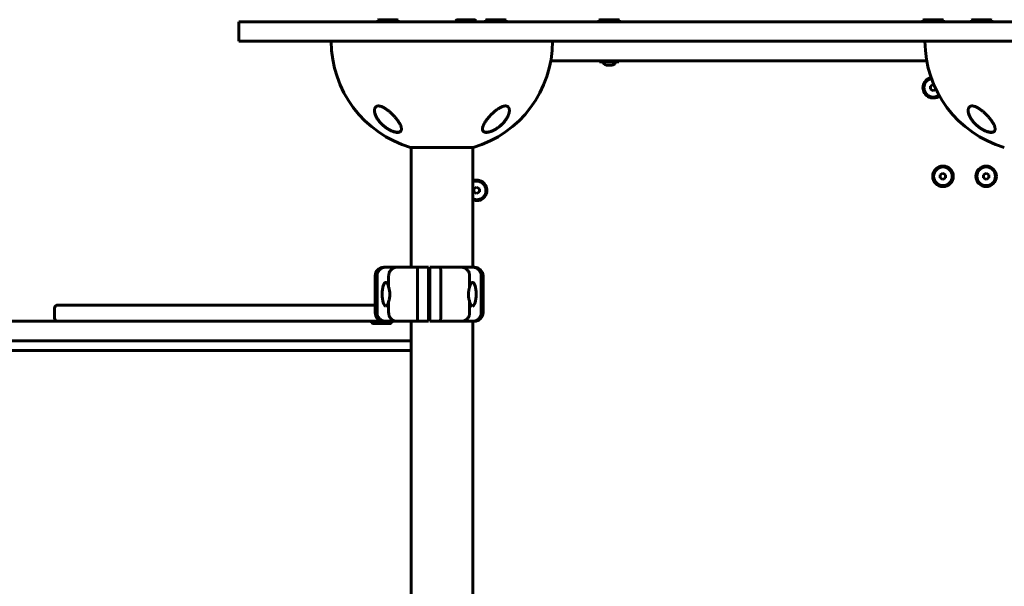
# Model space of a CAD drawing. Units: millimetres. Extents: x -6940 to 5486, y -5372 to 5372.
# Drawn here: x -3363 to -2451, y 20 to 545 of the extents above; entities that cross this region are included whole.
import ezdxf

# ---------------------------------------------------------------- set-up
doc = ezdxf.new("R2010")
doc.units = ezdxf.units.MM
doc.linetypes.add('K5LT_BASIC', pattern=[0])

msp = doc.modelspace()

# ---------------------------------------------------------------- linework, layer by layer
at = {"color": 150, "linetype": 'K5LT_BASIC', "lineweight": 60}
for p, q in [((-3160.11, 543), (-3160.11, 525)), ((-3010.11, 543), (-3160.11, 543)), ((-3031.51, 544.51), (-3030.64, 545.01)), ((-3031.51, 544.51), (-3031.51, 543.01)), ((-3012.51, 544.51), (-3031.51, 544.51)), ((-3012.51, 543.01), (-3031.51, 543.01)), ((-3013.37, 545.01), (-3030.64, 545.01)), ((-3027.01, 543.01), (-3027.01, 543)), ((-3017.01, 543.01), (-3017.01, 543)), ((-3012.51, 544.51), (-3013.37, 545.01)), ((-3012.51, 544.51), (-3012.51, 543.01)), ((-2510.11, 543), (-3010.11, 543)), ((-2959.34, 544.3), (-2958.48, 544.8)), ((-2959.34, 544.3), (-2959.34, 543)), ((-2949.84, 544.3), (-2959.34, 544.3)), ((-2949.84, 544.8), (-2958.48, 544.8)), ((-2941.21, 544.8), (-2949.84, 544.8)), ((-2940.34, 544.3), (-2949.84, 544.3)), ((-2940.34, 544.3), (-2941.21, 544.8)), ((-2940.34, 544.3), (-2940.34, 543)), ((-2931.51, 544.51), (-2930.64, 545.01)), ((-2931.51, 544.51), (-2931.51, 543.01)), ((-2912.51, 544.51), (-2931.51, 544.51)), ((-2912.51, 543.01), (-2931.51, 543.01)), ((-2913.37, 545.01), (-2930.64, 545.01)), ((-2927.01, 543.01), (-2927.01, 543)), ((-2917.01, 543.01), (-2917.01, 543)), ((-2912.51, 544.51), (-2913.37, 545.01)), ((-2912.51, 544.51), (-2912.51, 543.01)), ((-2826.51, 544.5), (-2825.64, 545)), ((-2826.51, 544.5), (-2826.51, 543)), ((-2807.51, 544.5), (-2826.51, 544.5)), ((-2808.37, 545), (-2825.64, 545)), ((-2807.51, 544.5), (-2808.37, 545)), ((-2807.51, 544.5), (-2807.51, 543)), ((-2526.34, 544.5), (-2525.48, 545)), ((-2526.34, 544.5), (-2526.34, 543)), ((-2507.34, 544.5), (-2526.34, 544.5)), ((-2508.21, 545), (-2525.48, 545)), ((-2395.2, 543), (-2510.11, 543)), ((-2507.34, 544.5), (-2508.21, 545)), ((-2507.34, 544.5), (-2507.34, 543)), ((-2481.51, 544.51), (-2480.64, 545.01)), ((-2481.51, 544.51), (-2481.51, 543.01)), ((-2462.51, 544.51), (-2481.51, 544.51)), ((-2462.51, 543.01), (-2481.51, 543.01)), ((-2463.37, 545.01), (-2480.64, 545.01)), ((-2477.01, 543.01), (-2477.01, 543)), ((-2467.01, 543.01), (-2467.01, 543)), ((-2462.51, 544.51), (-2463.37, 545.01)), ((-2462.51, 544.51), (-2462.51, 543.01)), ((-3010.11, 525), (-3160.11, 525)), ((-2510.11, 525), (-3010.11, 525)), ((-2395.2, 525), (-2510.11, 525)), ((-2717.01, 507), (-2871.1, 507)), ((-2825.91, 506), (-2825.91, 507)), ((-2825.91, 506), (-2819.27, 506)), ((-2819.27, 506), (-2808.11, 506)), ((-2808.11, 506), (-2808.11, 507)), ((-2522.91, 507), (-2717.01, 507)), ((-2516.84, 484.89), (-2519.34, 483.44)), ((-2516.16, 484.49), (-2516.84, 484.89)), ((-2519.34, 483.44), (-2519.34, 480.56)), ((-2519.34, 480.56), (-2516.84, 479.11)), ((-2516.84, 479.11), (-2514.36, 480.55)), ((-3001.01, 426.7), (-2943.01, 426.7)), ((-3000.51, 426.7), (-3000.51, 315.8)), ((-2943.51, 426.7), (-2943.51, 315.8)), ((-2943.01, 426.7), (-2943.51, 426.7)), ((-2507.84, 402.89), (-2510.34, 401.44)), ((-2510.34, 401.44), (-2510.34, 398.56)), ((-2505.34, 401.44), (-2507.84, 402.89)), ((-2505.34, 398.56), (-2505.34, 401.44)), ((-2467.84, 402.89), (-2470.34, 401.44)), ((-2470.34, 401.44), (-2470.34, 398.56)), ((-2465.34, 401.44), (-2467.84, 402.89)), ((-2465.34, 398.56), (-2465.34, 401.44)), ((-2510.34, 398.56), (-2507.84, 397.11)), ((-2507.84, 397.11), (-2505.34, 398.56)), ((-2470.34, 398.56), (-2467.84, 397.11)), ((-2467.84, 397.11), (-2465.34, 398.56)), ((-2939.84, 389.89), (-2942.34, 388.44)), ((-2942.34, 388.44), (-2942.34, 385.56)), ((-2942.34, 385.56), (-2939.84, 384.11)), ((-2937.34, 388.44), (-2939.84, 389.89)), ((-2939.84, 384.11), (-2937.34, 385.56)), ((-2937.34, 385.56), (-2937.34, 388.44)), ((-3025.84, 315.8), (-3024.45, 315.8)), ((-3024.45, 315.8), (-3013.83, 315.8)), ((-3013.83, 315.8), (-2994.35, 315.8)), ((-2994.35, 315.8), (-2984.59, 315.8)), ((-2984.59, 315.8), (-2984.59, 307.8)), ((-2983.09, 315.8), (-2973.33, 315.8)), ((-2983.09, 307.8), (-2983.09, 315.8)), ((-2973.33, 315.8), (-2953.85, 315.8)), ((-2953.85, 315.8), (-2943.24, 315.8)), ((-2943.24, 315.8), (-2941.84, 315.8)), ((-3033.84, 273.8), (-3033.84, 307.8)), ((-3032.14, 273.8), (-3032.14, 307.8)), ((-3021.35, 297.5), (-3021.35, 307.8)), ((-2994.59, 273.8), (-2994.59, 307.8)), ((-2984.59, 273.8), (-2984.59, 307.8)), ((-2983.09, 307.8), (-2983.09, 273.8)), ((-2973.09, 307.8), (-2973.09, 273.8)), ((-2946.33, 307.8), (-2946.33, 297.5)), ((-2935.55, 307.8), (-2935.55, 273.8)), ((-2933.84, 307.8), (-2933.84, 273.8)), ((-3021.35, 273.8), (-3021.35, 284.1)), ((-2946.33, 284.1), (-2946.33, 273.8)), ((-3330.84, 268.8), (-3330.84, 277.8)), ((-3327.84, 280.8), (-3305.31, 280.8)), ((-3305.31, 280.8), (-3204.16, 280.8)), ((-3204.16, 280.8), (-3112.67, 280.8)), ((-3112.67, 280.8), (-3033.84, 280.8)), ((-2984.59, 273.8), (-2984.59, 265.8)), ((-2983.09, 265.8), (-2983.09, 273.8)), ((-4395.6, 265.8), (-3327.84, 265.8)), ((-3327.84, 265.8), (-3305.31, 265.8)), ((-3305.31, 265.8), (-3204.16, 265.8)), ((-3204.16, 265.8), (-3112.67, 265.8)), ((-3112.67, 265.8), (-3012.34, 265.8)), ((-3037.34, 264.3), (-3037.34, 265.8)), ((-3024.45, 265.8), (-3025.84, 265.8)), ((-3013.83, 265.8), (-3024.45, 265.8)), ((-3018.34, 264.3), (-3018.34, 265.8)), ((-2994.35, 265.8), (-3013.83, 265.8)), ((-3012.34, 265.8), (-3000.51, 265.8)), ((-3000.51, 265.8), (-3000.51, -266.2)), ((-2984.59, 265.8), (-2994.35, 265.8)), ((-2973.33, 265.8), (-2983.09, 265.8)), ((-2953.85, 265.8), (-2973.33, 265.8)), ((-2943.24, 265.8), (-2953.85, 265.8)), ((-2943.51, 265.8), (-2943.51, -266.2)), ((-2941.84, 265.8), (-2943.24, 265.8)), ((-3037.34, 264.3), (-3036.48, 263.8)), ((-3037.34, 264.3), (-3027.84, 264.3)), ((-3036.48, 263.8), (-3027.84, 263.8)), ((-3027.84, 264.3), (-3018.34, 264.3)), ((-3027.84, 263.8), (-3019.21, 263.8)), ((-3018.34, 264.3), (-3019.21, 263.8)), ((-4395.6, 247.8), (-3055.24, 247.8)), ((-3055.24, 247.8), (-3000.51, 247.8)), ((-4288.32, 238.8), (-3023.12, 238.8)), ((-3023.12, 238.8), (-3000.51, 238.8))]:
    msp.add_line(p, q, dxfattribs=at)
for centre, radius in [((-2507.84, 400), 9.5), ((-2507.84, 400), 8.63), ((-2467.84, 400), 9.5), ((-2467.84, 400), 8.63)]:
    msp.add_circle(centre, radius, dxfattribs=at)
for centre, radius, start, end in [((-2972.01, 525.01), 102.5, 180.00396, 253.56504), ((-2972.01, 525.01), 102.5, 286.43496, 359.99604), ((-2422.01, 525.01), 102.5, 180.00396, 253.56504), ((-2516.84, 482), 9.5, 101.92217, 306.86585), ((-2516.84, 482), 8.63, 101.16242, 307.6256), ((-2939.84, 387), 9.5, 247.30682, 90), ((-2939.84, 387), 9.5, 90, 112.69318), ((-2939.84, 387), 8.63, 244.88141, 90), ((-2939.84, 387), 8.63, 90, 115.11859), ((-3025.84, 307.8), 8, 90, 180), ((-2941.84, 307.8), 8, 0, 90), ((-3327.84, 277.8), 3, 90, 180), ((-3025.84, 273.8), 8, 180, 270), ((-2941.84, 273.8), 8, 270, 0), ((-3327.84, 268.8), 3, 180, 270)]:
    msp.add_arc(centre, radius, start, end, dxfattribs=at)
for centre, major_axis, ratio, start_param, end_param in [((-2817.01, 506), (6, 0), 0.566667, 3.141593, 4.267042), ((-2817.01, 506), (6, 0), 0.566667, 5.157736, 6.283185), ((-3024.02, 290.8), (0, 11), 0.305731, 0.006889, 3.134748), ((-3024.02, 290.8), (0, 11), 0.305731, 5.367177, 6.290074), ((-2943.67, 290.8), (0, -11), 0.305731, 3.134748, 4.057601), ((-2943.67, 290.8), (0, -11), 0.305731, 0.006889, 3.134748), ((-3024.02, 290.8), (0, 11), 0.305731, 3.134748, 4.057601), ((-2943.67, 290.8), (0, -11), 0.305731, 5.367177, 6.290074)]:
    msp.add_ellipse(centre, major_axis=major_axis, ratio=ratio, start_param=start_param, end_param=end_param, dxfattribs=at)
msp.add_open_spline([(-2819.59, 502.93), (-2819.66, 502.95), (-2819.73, 502.98), (-2819.79, 503.02)], degree=3, dxfattribs=at)
for points, knots in [([(-2817.74, 503.02), (-2817.89, 502.99), (-2818.13, 502.95), (-2818.44, 502.92), (-2818.68, 502.91), (-2818.99, 502.91), (-2819.36, 502.94), (-2819.65, 502.99), (-2819.79, 503.02)], [0, 0, 0, 0, 2.05787, 3.090148, 4.137838, 5.19876, 7.087506, 9, 9, 9, 9]), ([(-2819.25, 502.93), (-2819.32, 502.91), (-2819.43, 502.9), (-2819.55, 502.92), (-2819.59, 502.93)], [0, 0, 0, 0, 3.085011, 5, 5, 5, 5]), ([(-2817.01, 502.93), (-2817.23, 502.92), (-2817.66, 502.9), (-2818.09, 502.92), (-2818.3, 502.93)], [0, 0, 0, 0, 2.552184, 5, 5, 5, 5]), ([(-2817.74, 503.02), (-2817.53, 502.99), (-2817.21, 502.95), (-2816.78, 502.92), (-2816.46, 502.91), (-2816.04, 502.91), (-2815.54, 502.94), (-2815.15, 502.99), (-2814.96, 503.02)], [0, 0, 0, 0, 2.05787, 3.090148, 4.137838, 5.19876, 7.087506, 9, 9, 9, 9]), ([(-2814.76, 502.93), (-2814.92, 502.92), (-2815.24, 502.9), (-2815.56, 502.92), (-2815.71, 502.93)], [0, 0, 0, 0, 2.552163, 5, 5, 5, 5]), ([(-2814.96, 503.02), (-2814.92, 503), (-2814.86, 502.97), (-2814.74, 502.92), (-2814.59, 502.9), (-2814.48, 502.92), (-2814.42, 502.93)], [0, 0, 0, 0, 1.279345, 2.521088, 4.853896, 7, 7, 7, 7]), ([(-3022.01, 460.98), (-3022.45, 461.32), (-3023.33, 461.98), (-3024.55, 462.8), (-3025.62, 463.44), (-3026.42, 463.86), (-3027.16, 464.22), (-3027.84, 464.51), (-3028.49, 464.74), (-3028.99, 464.89), (-3029.42, 464.99), (-3029.8, 465.07), (-3030.22, 465.12), (-3030.63, 465.16), (-3031.07, 465.16), (-3031.46, 465.12), (-3031.79, 465.06), (-3032.1, 464.99), (-3032.39, 464.88), (-3032.73, 464.72), (-3033.07, 464.5), (-3033.52, 464.12), (-3033.82, 463.72), (-3034.06, 463.27), (-3034.24, 462.84), (-3034.43, 462.15), (-3034.5, 461.49), (-3034.51, 461.08), (-3034.51, 460.98)], [0, 0, 0, 0, 2.262081, 4.396687, 5.918441, 7.329666, 8.203742, 9.434618, 10.542737, 11.33262, 11.927817, 12.65977, 13.289769, 14.093685, 14.918756, 15.740682, 16.426438, 17.01468, 17.770915, 18.493226, 19.653936, 20.682023, 22.857031, 23.326409, 24.514033, 26.277289, 28.326717, 29, 29, 29, 29]), ([(-3019.51, 442.55), (-3019.65, 442.62), (-3019.78, 442.69), (-3020.06, 442.82), (-3020.19, 442.9), (-3020.47, 443.04), (-3020.6, 443.11), (-3020.87, 443.26), (-3021.01, 443.34), (-3021.28, 443.49), (-3021.42, 443.57), (-3021.68, 443.73), (-3021.82, 443.81), (-3022.09, 443.97), (-3022.22, 444.06), (-3022.48, 444.23), (-3022.62, 444.31), (-3022.88, 444.48), (-3023.01, 444.57), (-3023.67, 445.02), (-3024.2, 445.4), (-3025.24, 446.2), (-3025.75, 446.62), (-3026.73, 447.48), (-3027.21, 447.92), (-3028.06, 448.76), (-3028.44, 449.16), (-3029.21, 450), (-3029.59, 450.44), (-3030.32, 451.34), (-3030.67, 451.79), (-3031.31, 452.69), (-3031.61, 453.13), (-3032.14, 453.99), (-3032.38, 454.4), (-3032.81, 455.19), (-3033, 455.58), (-3033.35, 456.32), (-3033.5, 456.67), (-3033.75, 457.34), (-3033.86, 457.65), (-3034.05, 458.25), (-3034.13, 458.54), (-3034.27, 459.08), (-3034.32, 459.34), (-3034.4, 459.83), (-3034.44, 460.06), (-3034.47, 460.4), (-3034.48, 460.51), (-3034.49, 460.68), (-3034.5, 460.73), (-3034.5, 460.79), (-3034.5, 460.8), (-3034.5, 460.82), (-3034.5, 460.82), (-3034.5, 460.83), (-3034.5, 460.83), (-3034.5, 460.83), (-3034.5, 460.83), (-3034.5, 460.83), (-3034.5, 460.83), (-3034.5, 460.84), (-3034.5, 460.84), (-3034.5, 460.84), (-3034.5, 460.84), (-3034.5, 460.85), (-3034.5, 460.85), (-3034.5, 460.87), (-3034.5, 460.88), (-3034.5, 460.9), (-3034.5, 460.92), (-3034.5, 460.97), (-3034.51, 461.01), (-3034.51, 461.05), (-3034.51, 461.06), (-3034.51, 461.07)], [0, 0, 0, 0, 0.597786, 0.597786, 1.195572, 1.195572, 1.793358, 1.793358, 2.391143, 2.391143, 2.988929, 2.988929, 3.586715, 3.586715, 4.184501, 4.184501, 4.782287, 4.782287, 5.380073, 5.380073, 7.885678, 7.885678, 10.468187, 10.468187, 13.051454, 13.051454, 15.319786, 15.319786, 17.827787, 17.827787, 20.325068, 20.325068, 22.746293, 22.746293, 24.979357, 24.979357, 27.095173, 27.095173, 29.041614, 29.041614, 30.78339, 30.78339, 32.408447, 32.408447, 33.889526, 33.889526, 35.243443, 35.243443, 35.91181, 35.91181, 36.223389, 36.223389, 36.301283, 36.301283, 36.320757, 36.320757, 36.325625, 36.325625, 36.330494, 36.330494, 36.335362, 36.335362, 36.342317, 36.342317, 36.356026, 36.356026, 36.383347, 36.383347, 36.437938, 36.437938, 36.54702, 36.54702, 36.764987, 36.764987, 36.804492, 36.804492, 36.804492, 36.804492]), ([(-3034.51, 460.98), (-3034.51, 460.74), (-3034.49, 460.27), (-3034.38, 459.45), (-3034.2, 458.58), (-3033.93, 457.63), (-3033.64, 456.85), (-3033.36, 456.17), (-3033.07, 455.53), (-3032.69, 454.78), (-3032.17, 453.84), (-3031.34, 452.53), (-3030.41, 451.25), (-3029.53, 450.19), (-3028.75, 449.31), (-3027.92, 448.45), (-3027.08, 447.64), (-3026.28, 446.91), (-3025.34, 446.12), (-3024.36, 445.36), (-3023.61, 444.82), (-3022.8, 444.26), (-3021.79, 443.62), (-3020.59, 442.94), (-3019.56, 442.41), (-3018.79, 442.06), (-3018.23, 441.83), (-3017.74, 441.63), (-3017.07, 441.38), (-3016.44, 441.18), (-3015.91, 441.04), (-3015.46, 440.92), (-3014.89, 440.8), (-3014.34, 440.72), (-3013.75, 440.66), (-3013.2, 440.63), (-3012.64, 440.65), (-3012.15, 440.71), (-3011.63, 440.83), (-3011.11, 441.01), (-3010.68, 441.26), (-3010.31, 441.56), (-3010.04, 441.87), (-3009.74, 442.36), (-3009.55, 442.98), (-3009.51, 443.53), (-3009.51, 443.77)], [0, 0, 0, 0, 1.137564, 2.269437, 3.778983, 5.086921, 6.464238, 7.186821, 8.050351, 9.208499, 10.411304, 12.095897, 14.79944, 15.922964, 16.731346, 18.670831, 19.797654, 20.440474, 22.039677, 23.605524, 24.219816, 24.828415, 26.576028, 27.802031, 28.96805, 30.054894, 30.401412, 30.850032, 31.72244, 32.669446, 33.02297, 33.571859, 34.277484, 35.06849, 35.643143, 36.568068, 37.317775, 38.101793, 38.890623, 39.974428, 41.053719, 41.844872, 42.929287, 43.724608, 45.627513, 47, 47, 47, 47]), ([(-3009.51, 443.77), (-3009.51, 443.95), (-3009.53, 444.34), (-3009.63, 444.96), (-3009.79, 445.6), (-3010.04, 446.39), (-3010.37, 447.21), (-3010.84, 448.19), (-3011.33, 449.07), (-3011.95, 450.1), (-3012.58, 451.05), (-3013.25, 451.98), (-3013.86, 452.79), (-3014.47, 453.56), (-3015.21, 454.44), (-3016.03, 455.38), (-3016.83, 456.23), (-3017.53, 456.96), (-3018.12, 457.56), (-3018.93, 458.33), (-3019.88, 459.21), (-3020.97, 460.15), (-3021.68, 460.72), (-3022.01, 460.98)], [0, 0, 0, 0, 0.982271, 1.976824, 2.982663, 3.999066, 5.535917, 6.570621, 8.136811, 9.186312, 10.754463, 11.954899, 12.850738, 13.95144, 14.97911, 16.327208, 17.642299, 18.364311, 19.230679, 20.021631, 21.509473, 22.845864, 24, 24, 24, 24]), ([(-2922.01, 460.98), (-2922.4, 460.67), (-2923.05, 460.14), (-2923.93, 459.38), (-2924.76, 458.63), (-2925.56, 457.88), (-2926.53, 456.92), (-2927.47, 455.94), (-2928.36, 454.95), (-2929, 454.21), (-2929.57, 453.53), (-2930.23, 452.69), (-2930.96, 451.72), (-2931.61, 450.78), (-2932.19, 449.89), (-2932.66, 449.12), (-2933.05, 448.4), (-2933.35, 447.81), (-2933.64, 447.2), (-2933.99, 446.36), (-2934.26, 445.51), (-2934.43, 444.71), (-2934.5, 444.19), (-2934.51, 443.89), (-2934.51, 443.77)], [0, 0, 0, 0, 1.443316, 2.394441, 3.328095, 4.694765, 5.588548, 7.369373, 8.730157, 9.661896, 10.403604, 11.537739, 13.074601, 14.412563, 15.430855, 16.792578, 17.67127, 18.530881, 19.371121, 20.400116, 22.310883, 23.357213, 24.353471, 25, 25, 25, 25]), ([(-2934.51, 443.77), (-2934.51, 443.59), (-2934.49, 443.28), (-2934.41, 442.86), (-2934.3, 442.49), (-2934.15, 442.16), (-2933.96, 441.86), (-2933.73, 441.6), (-2933.48, 441.37), (-2933.22, 441.2), (-2932.96, 441.05), (-2932.67, 440.93), (-2932.37, 440.83), (-2932.04, 440.75), (-2931.71, 440.69), (-2931.32, 440.65), (-2930.88, 440.63), (-2930.43, 440.65), (-2929.91, 440.69), (-2929.38, 440.76), (-2928.72, 440.88), (-2928.05, 441.04), (-2927.28, 441.27), (-2926.48, 441.55), (-2925.7, 441.86), (-2925.02, 442.15), (-2924.22, 442.53), (-2923.02, 443.15), (-2921.79, 443.89), (-2920.52, 444.73), (-2919.38, 445.56), (-2918.26, 446.46), (-2917.36, 447.25), (-2916.44, 448.1), (-2915.56, 448.99), (-2914.73, 449.91), (-2914.14, 450.61), (-2913.57, 451.32), (-2913.03, 452.05), (-2912.47, 452.86), (-2911.86, 453.82), (-2911.25, 454.91), (-2910.74, 455.96), (-2910.39, 456.81), (-2910.08, 457.65), (-2909.87, 458.38), (-2909.68, 459.19), (-2909.59, 459.76), (-2909.52, 460.4), (-2909.51, 460.75), (-2909.51, 460.98)], [0, 0, 0, 0, 1.093884, 1.961624, 2.886799, 3.713746, 4.545311, 5.37097, 6.190489, 6.824318, 7.462623, 8.099616, 8.730828, 9.338403, 9.928072, 10.487717, 11.319875, 12.04008, 12.500003, 13.526817, 14.24511, 15.137225, 16.092856, 17.159565, 18.120258, 18.950392, 19.621768, 21.055081, 23.401472, 24.256857, 26.048174, 28.00697, 29.030643, 30.092579, 32.278287, 33.384415, 34.499672, 35.621873, 36.756133, 37.895472, 39.395244, 41.214183, 42.965258, 44.293293, 45.216079, 46.96039, 47.754749, 49.169395, 49.80759, 51, 51, 51, 51]), ([(-2909.51, 460.98), (-2909.51, 460.92), (-2909.51, 460.86), (-2909.51, 460.74), (-2909.52, 460.67), (-2909.52, 460.53), (-2909.53, 460.47), (-2909.54, 460.26), (-2909.56, 460.12), (-2909.6, 459.77), (-2909.63, 459.56), (-2909.71, 459.11), (-2909.76, 458.88), (-2909.88, 458.38), (-2909.96, 458.12), (-2910.13, 457.57), (-2910.23, 457.28), (-2910.46, 456.67), (-2910.59, 456.35), (-2910.89, 455.68), (-2911.06, 455.33), (-2911.44, 454.59), (-2911.65, 454.21), (-2912.12, 453.42), (-2912.38, 453.01), (-2912.95, 452.18), (-2913.26, 451.75), (-2913.93, 450.88), (-2914.3, 450.44), (-2915.07, 449.55), (-2915.48, 449.11), (-2916.29, 448.28), (-2916.7, 447.89), (-2917.59, 447.07), (-2918.09, 446.65), (-2919.09, 445.84), (-2919.6, 445.45), (-2920.32, 444.93), (-2920.52, 444.79), (-2921.05, 444.43), (-2921.37, 444.22), (-2922.02, 443.81), (-2922.36, 443.62), (-2922.77, 443.38), (-2922.86, 443.33), (-2923.02, 443.24), (-2923.11, 443.19), (-2923.28, 443.1), (-2923.36, 443.06), (-2923.48, 442.99), (-2923.51, 442.98), (-2923.58, 442.94), (-2923.61, 442.92), (-2923.67, 442.89), (-2923.69, 442.88), (-2923.74, 442.86), (-2923.76, 442.84), (-2923.81, 442.82), (-2923.84, 442.81), (-2923.88, 442.78), (-2923.91, 442.77), (-2923.96, 442.75), (-2923.98, 442.73), (-2924.04, 442.71), (-2924.07, 442.69), (-2924.14, 442.65), (-2924.18, 442.64), (-2924.25, 442.6), (-2924.29, 442.58), (-2924.36, 442.55), (-2924.39, 442.53), (-2924.52, 442.47), (-2924.62, 442.42), (-2924.81, 442.34), (-2924.91, 442.29), (-2925.1, 442.21), (-2925.2, 442.16), (-2925.59, 442), (-2925.89, 441.88), (-2926.55, 441.63), (-2926.92, 441.5), (-2927.44, 441.34), (-2927.6, 441.3), (-2928.08, 441.17), (-2928.39, 441.09), (-2928.97, 440.98), (-2929.23, 440.93), (-2929.73, 440.87), (-2929.96, 440.85), (-2930.4, 440.82), (-2930.61, 440.82), (-2930.99, 440.83), (-2931.16, 440.84), (-2931.49, 440.87), (-2931.64, 440.89), (-2931.93, 440.95), (-2932.06, 440.98), (-2932.32, 441.05), (-2932.44, 441.09), (-2932.66, 441.17), (-2932.77, 441.22), (-2932.96, 441.32), (-2933.05, 441.37), (-2933.22, 441.47), (-2933.3, 441.53), (-2933.45, 441.64), (-2933.52, 441.7), (-2933.65, 441.82), (-2933.71, 441.89), (-2933.83, 442.02), (-2933.88, 442.09), (-2933.98, 442.23), (-2934.03, 442.3), (-2934.13, 442.47), (-2934.17, 442.56), (-2934.22, 442.65)], [0.114256, 0.114256, 0.114256, 0.114256, 0.43076, 0.43076, 0.802501, 0.802501, 1.174106, 1.174106, 1.916772, 1.916772, 3.045041, 3.045041, 4.266145, 4.266145, 5.601675, 5.601675, 7.078377, 7.078377, 8.688439, 8.688439, 10.438751, 10.438751, 12.344787, 12.344787, 14.371825, 14.371825, 16.514893, 16.514893, 18.764711, 18.764711, 21.035966, 21.035966, 23.132516, 23.132516, 25.49468, 25.49468, 27.748875, 27.748875, 28.605157, 28.605157, 29.957846, 29.957846, 31.310535, 31.310535, 31.646233, 31.646233, 31.981932, 31.981932, 32.31763, 32.31763, 32.450267, 32.450267, 32.582904, 32.582904, 32.678514, 32.678514, 32.774123, 32.774123, 32.869733, 32.869733, 32.964124, 32.964124, 33.058515, 33.058515, 33.19817, 33.19817, 33.337826, 33.337826, 33.477482, 33.477482, 33.617137, 33.617137, 33.99728, 33.99728, 34.377424, 34.377424, 34.757567, 34.757567, 35.933621, 35.933621, 37.370534, 37.370534, 38.014077, 38.014077, 39.301163, 39.301163, 40.4642, 40.4642, 41.512062, 41.512062, 42.493383, 42.493383, 43.370146, 43.370146, 44.20059, 44.20059, 44.996148, 44.996148, 45.743824, 45.743824, 46.448021, 46.448021, 47.118498, 47.118498, 47.772214, 47.772214, 48.412162, 48.412162, 49.030461, 49.030461, 49.645555, 49.645555, 50.262168, 50.262168, 51, 51, 51, 51]), ([(-2909.51, 460.98), (-2909.51, 461.3), (-2909.54, 461.81), (-2909.67, 462.48), (-2909.83, 462.99), (-2910, 463.37), (-2910.16, 463.63), (-2910.31, 463.87), (-2910.56, 464.18), (-2910.88, 464.46), (-2911.2, 464.67), (-2911.53, 464.84), (-2911.87, 464.97), (-2912.19, 465.06), (-2912.5, 465.11), (-2912.81, 465.15), (-2913.19, 465.16), (-2913.57, 465.15), (-2913.96, 465.1), (-2914.35, 465.04), (-2914.74, 464.96), (-2915.17, 464.85), (-2915.74, 464.67), (-2916.4, 464.42), (-2917.35, 463.99), (-2918.19, 463.55), (-2919.09, 463.02), (-2919.79, 462.58), (-2920.82, 461.88), (-2921.55, 461.33), (-2922.01, 460.98)], [0, 0, 0, 0, 2.282844, 3.651236, 5.028401, 6.410915, 6.870953, 7.482032, 8.689467, 9.998279, 10.833436, 11.641292, 12.777145, 13.483093, 13.93275, 14.895501, 15.500023, 16.271289, 17.093923, 17.767844, 18.422768, 19.196218, 20.042724, 21.389688, 22.571599, 24.878083, 25.639488, 27.122697, 28.500457, 31, 31, 31, 31]), ([(-2472.01, 460.98), (-2472.45, 461.32), (-2473.33, 461.98), (-2474.55, 462.8), (-2475.62, 463.44), (-2476.42, 463.86), (-2477.16, 464.22), (-2477.84, 464.51), (-2478.49, 464.74), (-2478.99, 464.89), (-2479.42, 464.99), (-2479.8, 465.07), (-2480.22, 465.12), (-2480.63, 465.16), (-2481.07, 465.16), (-2481.46, 465.12), (-2481.79, 465.06), (-2482.1, 464.99), (-2482.39, 464.88), (-2482.73, 464.72), (-2483.07, 464.5), (-2483.52, 464.12), (-2483.82, 463.72), (-2484.06, 463.27), (-2484.24, 462.84), (-2484.43, 462.15), (-2484.5, 461.49), (-2484.51, 461.08), (-2484.51, 460.98)], [0, 0, 0, 0, 2.262081, 4.396687, 5.918441, 7.329666, 8.203742, 9.434618, 10.542737, 11.33262, 11.927817, 12.65977, 13.289769, 14.093685, 14.918756, 15.740682, 16.426438, 17.01468, 17.770915, 18.493226, 19.653936, 20.682023, 22.857031, 23.326409, 24.514033, 26.277289, 28.326717, 29, 29, 29, 29]), ([(-2469.51, 442.55), (-2469.65, 442.62), (-2469.78, 442.69), (-2470.06, 442.82), (-2470.19, 442.9), (-2470.47, 443.04), (-2470.6, 443.11), (-2470.87, 443.26), (-2471.01, 443.34), (-2471.28, 443.49), (-2471.42, 443.57), (-2471.68, 443.73), (-2471.82, 443.81), (-2472.09, 443.97), (-2472.22, 444.06), (-2472.48, 444.23), (-2472.62, 444.31), (-2472.88, 444.48), (-2473.01, 444.57), (-2473.67, 445.02), (-2474.2, 445.4), (-2475.24, 446.2), (-2475.75, 446.62), (-2476.73, 447.48), (-2477.21, 447.92), (-2478.06, 448.76), (-2478.44, 449.16), (-2479.21, 450), (-2479.59, 450.44), (-2480.32, 451.34), (-2480.67, 451.79), (-2481.31, 452.69), (-2481.61, 453.13), (-2482.14, 453.99), (-2482.38, 454.4), (-2482.81, 455.19), (-2483, 455.58), (-2483.35, 456.32), (-2483.5, 456.67), (-2483.75, 457.34), (-2483.86, 457.65), (-2484.05, 458.25), (-2484.13, 458.54), (-2484.27, 459.08), (-2484.32, 459.34), (-2484.4, 459.83), (-2484.44, 460.06), (-2484.47, 460.4), (-2484.48, 460.51), (-2484.49, 460.68), (-2484.5, 460.73), (-2484.5, 460.79), (-2484.5, 460.8), (-2484.5, 460.82), (-2484.5, 460.82), (-2484.5, 460.83), (-2484.5, 460.83), (-2484.5, 460.83), (-2484.5, 460.83), (-2484.5, 460.83), (-2484.5, 460.83), (-2484.5, 460.84), (-2484.5, 460.84), (-2484.5, 460.84), (-2484.5, 460.84), (-2484.5, 460.85), (-2484.5, 460.85), (-2484.5, 460.87), (-2484.5, 460.88), (-2484.5, 460.9), (-2484.5, 460.92), (-2484.5, 460.97), (-2484.51, 461.01), (-2484.51, 461.05), (-2484.51, 461.06), (-2484.51, 461.07)], [0, 0, 0, 0, 0.597786, 0.597786, 1.195572, 1.195572, 1.793358, 1.793358, 2.391143, 2.391143, 2.988929, 2.988929, 3.586715, 3.586715, 4.184501, 4.184501, 4.782287, 4.782287, 5.380073, 5.380073, 7.885678, 7.885678, 10.468187, 10.468187, 13.051454, 13.051454, 15.319786, 15.319786, 17.827787, 17.827787, 20.325068, 20.325068, 22.746293, 22.746293, 24.979357, 24.979357, 27.095173, 27.095173, 29.041614, 29.041614, 30.78339, 30.78339, 32.408447, 32.408447, 33.889526, 33.889526, 35.243443, 35.243443, 35.91181, 35.91181, 36.223389, 36.223389, 36.301283, 36.301283, 36.320757, 36.320757, 36.325625, 36.325625, 36.330494, 36.330494, 36.335362, 36.335362, 36.342317, 36.342317, 36.356026, 36.356026, 36.383347, 36.383347, 36.437938, 36.437938, 36.54702, 36.54702, 36.764987, 36.764987, 36.804492, 36.804492, 36.804492, 36.804492]), ([(-2484.51, 460.98), (-2484.51, 460.74), (-2484.49, 460.27), (-2484.38, 459.45), (-2484.2, 458.58), (-2483.93, 457.63), (-2483.64, 456.85), (-2483.36, 456.17), (-2483.07, 455.53), (-2482.69, 454.78), (-2482.17, 453.84), (-2481.34, 452.53), (-2480.41, 451.25), (-2479.53, 450.19), (-2478.75, 449.31), (-2477.92, 448.45), (-2477.08, 447.64), (-2476.28, 446.91), (-2475.34, 446.12), (-2474.36, 445.36), (-2473.61, 444.82), (-2472.8, 444.26), (-2471.79, 443.62), (-2470.59, 442.94), (-2469.56, 442.41), (-2468.79, 442.06), (-2468.23, 441.83), (-2467.74, 441.63), (-2467.07, 441.38), (-2466.44, 441.18), (-2465.91, 441.04), (-2465.46, 440.92), (-2464.89, 440.8), (-2464.34, 440.72), (-2463.75, 440.66), (-2463.2, 440.63), (-2462.64, 440.65), (-2462.15, 440.71), (-2461.63, 440.83), (-2461.11, 441.01), (-2460.68, 441.26), (-2460.31, 441.56), (-2460.04, 441.87), (-2459.74, 442.36), (-2459.55, 442.98), (-2459.51, 443.53), (-2459.51, 443.77)], [0, 0, 0, 0, 1.137564, 2.269437, 3.778983, 5.086921, 6.464238, 7.186821, 8.050351, 9.208499, 10.411304, 12.095897, 14.79944, 15.922964, 16.731346, 18.670831, 19.797654, 20.440474, 22.039677, 23.605524, 24.219816, 24.828415, 26.576028, 27.802031, 28.96805, 30.054894, 30.401412, 30.850032, 31.72244, 32.669446, 33.02297, 33.571859, 34.277484, 35.06849, 35.643143, 36.568068, 37.317775, 38.101793, 38.890623, 39.974428, 41.053719, 41.844872, 42.929287, 43.724608, 45.627513, 47, 47, 47, 47]), ([(-2459.51, 443.77), (-2459.51, 443.95), (-2459.53, 444.34), (-2459.63, 444.96), (-2459.79, 445.6), (-2460.04, 446.39), (-2460.37, 447.21), (-2460.84, 448.19), (-2461.33, 449.07), (-2461.95, 450.1), (-2462.58, 451.05), (-2463.25, 451.98), (-2463.86, 452.79), (-2464.47, 453.56), (-2465.21, 454.44), (-2466.03, 455.38), (-2466.83, 456.23), (-2467.53, 456.96), (-2468.12, 457.56), (-2468.93, 458.33), (-2469.88, 459.21), (-2470.97, 460.15), (-2471.68, 460.72), (-2472.01, 460.98)], [0, 0, 0, 0, 0.982271, 1.976824, 2.982663, 3.999066, 5.535917, 6.570621, 8.136811, 9.186312, 10.754463, 11.954899, 12.850738, 13.95144, 14.97911, 16.327208, 17.642299, 18.364311, 19.230679, 20.021631, 21.509473, 22.845864, 24, 24, 24, 24]), ([(-3009.51, 443.92), (-3009.51, 443.91), (-3009.51, 443.9), (-3009.51, 443.85), (-3009.51, 443.82), (-3009.52, 443.78), (-3009.52, 443.77), (-3009.52, 443.76), (-3009.52, 443.75), (-3009.52, 443.73), (-3009.52, 443.72), (-3009.52, 443.68), (-3009.53, 443.66), (-3009.53, 443.58), (-3009.54, 443.53), (-3009.56, 443.38), (-3009.58, 443.28), (-3009.62, 443.09), (-3009.64, 443), (-3009.7, 442.82), (-3009.73, 442.73), (-3009.8, 442.57), (-3009.84, 442.49), (-3009.92, 442.34), (-3009.96, 442.27), (-3010.06, 442.12), (-3010.11, 442.06), (-3010.22, 441.92), (-3010.27, 441.86), (-3010.39, 441.74), (-3010.46, 441.68), (-3010.59, 441.57), (-3010.66, 441.52), (-3010.81, 441.41), (-3010.9, 441.36), (-3011.07, 441.27), (-3011.16, 441.22), (-3011.35, 441.14), (-3011.46, 441.1), (-3011.68, 441.03), (-3011.79, 441), (-3012.04, 440.94), (-3012.17, 440.91), (-3012.44, 440.87), (-3012.59, 440.85), (-3012.91, 440.83), (-3013.08, 440.82), (-3013.44, 440.82), (-3013.62, 440.83), (-3014.02, 440.86), (-3014.24, 440.88), (-3014.7, 440.94), (-3014.94, 440.98), (-3015.47, 441.09), (-3015.75, 441.16), (-3016.34, 441.32), (-3016.66, 441.41), (-3017.05, 441.54), (-3017.12, 441.56), (-3017.53, 441.71), (-3017.87, 441.84), (-3018.56, 442.12), (-3018.91, 442.27), (-3019.34, 442.47), (-3019.42, 442.51), (-3019.51, 442.55)], [0.540473, 0.540473, 0.540473, 0.540473, 0.646503, 0.646503, 1.013988, 1.013988, 1.088549, 1.088549, 1.16282, 1.16282, 1.311361, 1.311361, 1.608297, 1.608297, 2.201879, 2.201879, 3.356614, 3.356614, 4.482457, 4.482457, 5.5753, 5.5753, 6.638221, 6.638221, 7.671105, 7.671105, 8.697281, 8.697281, 9.715277, 9.715277, 10.726456, 10.726456, 11.763322, 11.763322, 12.834093, 12.834093, 13.941469, 13.941469, 15.094155, 15.094155, 16.297834, 16.297834, 17.561622, 17.561622, 18.90469, 18.90469, 20.334974, 20.334974, 21.835091, 21.835091, 23.467333, 23.467333, 25.272216, 25.272216, 27.213182, 27.213182, 29.37131, 29.37131, 29.862972, 29.862972, 32.141258, 32.141258, 34.419544, 34.419544, 35, 35, 35, 35]), ([(-2934.22, 442.65), (-2934.25, 442.73), (-2934.28, 442.82), (-2934.34, 442.99), (-2934.37, 443.08), (-2934.42, 443.27), (-2934.44, 443.36), (-2934.45, 443.47), (-2934.45, 443.47), (-2934.46, 443.49), (-2934.46, 443.5), (-2934.46, 443.51), (-2934.46, 443.52), (-2934.46, 443.54), (-2934.47, 443.55), (-2934.47, 443.56), (-2934.47, 443.57), (-2934.47, 443.58), (-2934.47, 443.59), (-2934.47, 443.6), (-2934.47, 443.6), (-2934.47, 443.61), (-2934.48, 443.62), (-2934.48, 443.63), (-2934.48, 443.63), (-2934.48, 443.64), (-2934.48, 443.65), (-2934.48, 443.66), (-2934.48, 443.66), (-2934.48, 443.67), (-2934.48, 443.67), (-2934.48, 443.68), (-2934.48, 443.68), (-2934.48, 443.69), (-2934.48, 443.69), (-2934.48, 443.7), (-2934.48, 443.7), (-2934.48, 443.7), (-2934.48, 443.71), (-2934.49, 443.71), (-2934.49, 443.71), (-2934.49, 443.72), (-2934.49, 443.72), (-2934.49, 443.72), (-2934.49, 443.72), (-2934.49, 443.73), (-2934.49, 443.73), (-2934.49, 443.73), (-2934.49, 443.73), (-2934.49, 443.74), (-2934.49, 443.74), (-2934.49, 443.74), (-2934.49, 443.74), (-2934.49, 443.75), (-2934.49, 443.75), (-2934.49, 443.75), (-2934.49, 443.75), (-2934.49, 443.75), (-2934.49, 443.75), (-2934.49, 443.75), (-2934.49, 443.76), (-2934.49, 443.76), (-2934.49, 443.76), (-2934.49, 443.76), (-2934.49, 443.76), (-2934.49, 443.76), (-2934.49, 443.76), (-2934.49, 443.76), (-2934.49, 443.76), (-2934.49, 443.77), (-2934.49, 443.77), (-2934.49, 443.77), (-2934.49, 443.77), (-2934.49, 443.77), (-2934.49, 443.77), (-2934.49, 443.77), (-2934.49, 443.77), (-2934.49, 443.78), (-2934.49, 443.78), (-2934.49, 443.79), (-2934.49, 443.79), (-2934.49, 443.81), (-2934.49, 443.82), (-2934.5, 443.85), (-2934.5, 443.87), (-2934.5, 443.91), (-2934.5, 443.94), (-2934.5, 443.96)], [0, 0, 0, 0, 5.057927, 5.057927, 10.25414, 10.25414, 15.630966, 15.630966, 15.960197, 15.960197, 16.456066, 16.456066, 16.906856, 16.906856, 17.316665, 17.316665, 17.689218, 17.689218, 18.027903, 18.027903, 18.335799, 18.335799, 18.615704, 18.615704, 18.870163, 18.870163, 19.10149, 19.10149, 19.311786, 19.311786, 19.502965, 19.502965, 19.676764, 19.676764, 19.834763, 19.834763, 19.978399, 19.978399, 20.108977, 20.108977, 20.227684, 20.227684, 20.335599, 20.335599, 20.433704, 20.433704, 20.522891, 20.522891, 20.603969, 20.603969, 20.677677, 20.677677, 20.744684, 20.744684, 20.8056, 20.8056, 20.860977, 20.860977, 20.911321, 20.911321, 20.957087, 20.957087, 20.998694, 20.998694, 21.036517, 21.036517, 21.070903, 21.070903, 21.102162, 21.102162, 21.133421, 21.133421, 21.153566, 21.153566, 21.188299, 21.188299, 21.254985, 21.254985, 21.386969, 21.386969, 21.650241, 21.650241, 22.175398, 22.175398, 23.222931, 23.222931, 24.607281, 24.607281, 24.607281, 24.607281]), ([(-2459.51, 443.92), (-2459.51, 443.91), (-2459.51, 443.9), (-2459.51, 443.85), (-2459.51, 443.82), (-2459.52, 443.78), (-2459.52, 443.77), (-2459.52, 443.76), (-2459.52, 443.75), (-2459.52, 443.73), (-2459.52, 443.72), (-2459.52, 443.68), (-2459.53, 443.66), (-2459.53, 443.58), (-2459.54, 443.53), (-2459.56, 443.38), (-2459.58, 443.28), (-2459.62, 443.09), (-2459.64, 443), (-2459.7, 442.82), (-2459.73, 442.73), (-2459.8, 442.57), (-2459.84, 442.49), (-2459.92, 442.34), (-2459.96, 442.27), (-2460.06, 442.12), (-2460.11, 442.06), (-2460.22, 441.92), (-2460.27, 441.86), (-2460.39, 441.74), (-2460.46, 441.68), (-2460.59, 441.57), (-2460.66, 441.52), (-2460.81, 441.41), (-2460.9, 441.36), (-2461.07, 441.27), (-2461.16, 441.22), (-2461.35, 441.14), (-2461.46, 441.1), (-2461.68, 441.03), (-2461.79, 441), (-2462.04, 440.94), (-2462.17, 440.91), (-2462.44, 440.87), (-2462.59, 440.85), (-2462.91, 440.83), (-2463.08, 440.82), (-2463.44, 440.82), (-2463.62, 440.83), (-2464.02, 440.86), (-2464.24, 440.88), (-2464.7, 440.94), (-2464.94, 440.98), (-2465.47, 441.09), (-2465.75, 441.16), (-2466.34, 441.32), (-2466.66, 441.41), (-2467.05, 441.54), (-2467.12, 441.56), (-2467.53, 441.71), (-2467.87, 441.84), (-2468.56, 442.12), (-2468.91, 442.27), (-2469.34, 442.47), (-2469.42, 442.51), (-2469.51, 442.55)], [0.540473, 0.540473, 0.540473, 0.540473, 0.646503, 0.646503, 1.013988, 1.013988, 1.088549, 1.088549, 1.16282, 1.16282, 1.311361, 1.311361, 1.608297, 1.608297, 2.201879, 2.201879, 3.356614, 3.356614, 4.482457, 4.482457, 5.5753, 5.5753, 6.638221, 6.638221, 7.671105, 7.671105, 8.697281, 8.697281, 9.715277, 9.715277, 10.726456, 10.726456, 11.763322, 11.763322, 12.834093, 12.834093, 13.941469, 13.941469, 15.094155, 15.094155, 16.297834, 16.297834, 17.561622, 17.561622, 18.90469, 18.90469, 20.334974, 20.334974, 21.835091, 21.835091, 23.467333, 23.467333, 25.272216, 25.272216, 27.213182, 27.213182, 29.37131, 29.37131, 29.862972, 29.862972, 32.141258, 32.141258, 34.419544, 34.419544, 35, 35, 35, 35]), ([(-3032.14, 307.8), (-3032.14, 308.32), (-3032.09, 308.84), (-3031.94, 309.61), (-3031.88, 309.86), (-3031.74, 310.37), (-3031.65, 310.62), (-3031.36, 311.34), (-3031.12, 311.8), (-3030.57, 312.67), (-3030.24, 313.08), (-3029.53, 313.82), (-3029.15, 314.15), (-3028.52, 314.59), (-3028.3, 314.73), (-3027.85, 314.97), (-3027.4, 315.2), (-3026.93, 315.37), (-3026.45, 315.53), (-3026.2, 315.59), (-3025.7, 315.69), (-3025.45, 315.73), (-3024.95, 315.78), (-3024.7, 315.8), (-3024.45, 315.8)], [0, 0, 0, 0, 0.00156232, 0.00156232, 0.00234348, 0.00234348, 0.00312464, 0.00312464, 0.00468696, 0.00468696, 0.00624928, 0.00624928, 0.0078116, 0.0078116, 0.00859276, 0.00859276, 0.00937392, 0.01015508, 0.01015508, 0.01093624, 0.01093624, 0.0117174, 0.0117174, 0.01249857, 0.01249857, 0.01249857, 0.01249857]), ([(-3021.35, 307.8), (-3021.35, 308.33), (-3021.3, 308.84), (-3021.16, 309.61), (-3021.1, 309.87), (-3020.96, 310.37), (-3020.87, 310.62), (-3020.59, 311.34), (-3020.36, 311.8), (-3019.81, 312.67), (-3019.49, 313.09), (-3018.8, 313.82), (-3018.42, 314.15), (-3017.81, 314.59), (-3017.59, 314.73), (-3017.16, 314.97), (-3016.72, 315.2), (-3016.26, 315.37), (-3015.79, 315.53), (-3015.55, 315.59), (-3015.06, 315.69), (-3014.82, 315.73), (-3014.45, 315.77), (-3014.33, 315.78), (-3014.08, 315.79), (-3013.96, 315.8), (-3013.83, 315.8)], [0, 0, 0, 0, 0.00156349, 0.00156349, 0.00234524, 0.00234524, 0.00312699, 0.00312699, 0.00469048, 0.00469048, 0.00625398, 0.00625398, 0.00781747, 0.00781747, 0.00859922, 0.00859922, 0.00938097, 0.01016272, 0.01016272, 0.01094446, 0.01094446, 0.01172621, 0.01172621, 0.01211708, 0.01211708, 0.01250796, 0.01250796, 0.01250796, 0.01250796]), ([(-2994.59, 307.8), (-2994.59, 308.32), (-2994.59, 308.84), (-2994.59, 309.61), (-2994.58, 309.86), (-2994.58, 310.37), (-2994.58, 310.62), (-2994.57, 311.34), (-2994.56, 311.8), (-2994.55, 312.67), (-2994.54, 313.08), (-2994.51, 313.82), (-2994.5, 314.15), (-2994.48, 314.59), (-2994.48, 314.73), (-2994.46, 314.97), (-2994.45, 315.2), (-2994.43, 315.37), (-2994.42, 315.53), (-2994.41, 315.59), (-2994.39, 315.69), (-2994.38, 315.73), (-2994.37, 315.77), (-2994.37, 315.78), (-2994.36, 315.79), (-2994.35, 315.8), (-2994.35, 315.8)], [0, 0, 0, 0, 0.00156255, 0.00156255, 0.00234382, 0.00234382, 0.0031251, 0.0031251, 0.00468765, 0.00468765, 0.0062502, 0.0062502, 0.00781274, 0.00781274, 0.00859402, 0.00859402, 0.00937529, 0.01015657, 0.01015657, 0.01093784, 0.01093784, 0.01171912, 0.01171912, 0.01210975, 0.01210975, 0.01250039, 0.01250039, 0.01250039, 0.01250039]), ([(-2973.33, 315.8), (-2973.33, 315.8), (-2973.32, 315.78), (-2973.3, 315.73), (-2973.29, 315.69), (-2973.28, 315.59), (-2973.27, 315.53), (-2973.25, 315.37), (-2973.24, 315.2), (-2973.22, 314.97), (-2973.21, 314.73), (-2973.2, 314.59), (-2973.18, 314.15), (-2973.17, 313.82), (-2973.15, 313.08), (-2973.14, 312.67), (-2973.12, 311.8), (-2973.12, 311.34), (-2973.11, 310.62), (-2973.1, 310.37), (-2973.1, 309.86), (-2973.1, 309.61), (-2973.09, 308.84), (-2973.09, 308.32), (-2973.09, 307.8)], [-0.00006988, -0.00006988, -0.00006988, -0.00006988, 0.00071811, 0.00071811, 0.0015061, 0.0015061, 0.00229409, 0.00229409, 0.00308208, 0.00387007, 0.00387007, 0.00465806, 0.00465806, 0.00623404, 0.00623404, 0.00781002, 0.00781002, 0.009386, 0.009386, 0.01017398, 0.01017398, 0.01096197, 0.01096197, 0.01253795, 0.01253795, 0.01253795, 0.01253795]), ([(-2953.85, 315.8), (-2953.6, 315.8), (-2953.36, 315.78), (-2952.87, 315.73), (-2952.62, 315.69), (-2952.14, 315.59), (-2951.9, 315.53), (-2951.43, 315.37), (-2950.97, 315.2), (-2950.52, 314.97), (-2950.09, 314.73), (-2949.88, 314.59), (-2949.26, 314.15), (-2948.88, 313.82), (-2948.19, 313.09), (-2947.87, 312.67), (-2947.33, 311.8), (-2947.1, 311.34), (-2946.81, 310.62), (-2946.73, 310.37), (-2946.58, 309.87), (-2946.53, 309.61), (-2946.38, 308.84), (-2946.33, 308.33), (-2946.33, 307.8)], [-0.00005083, -0.00005083, -0.00005083, -0.00005083, 0.00073748, 0.00073748, 0.0015258, 0.0015258, 0.00231412, 0.00231412, 0.00310244, 0.00389075, 0.00389075, 0.00467907, 0.00467907, 0.00625571, 0.00625571, 0.00783234, 0.00783234, 0.00940898, 0.00940898, 0.01019729, 0.01019729, 0.01098561, 0.01098561, 0.01256225, 0.01256225, 0.01256225, 0.01256225]), ([(-2943.24, 315.8), (-2942.99, 315.8), (-2942.73, 315.78), (-2942.23, 315.73), (-2941.98, 315.69), (-2941.48, 315.59), (-2941.24, 315.53), (-2940.75, 315.37), (-2940.28, 315.2), (-2939.83, 314.97), (-2939.39, 314.73), (-2939.17, 314.59), (-2938.54, 314.15), (-2938.15, 313.82), (-2937.44, 313.08), (-2937.12, 312.67), (-2936.56, 311.8), (-2936.32, 311.34), (-2936.03, 310.62), (-2935.95, 310.37), (-2935.8, 309.86), (-2935.74, 309.61), (-2935.6, 308.84), (-2935.55, 308.32), (-2935.55, 307.8)], [-0.00009167, -0.00009167, -0.00009167, -0.00009167, 0.00069632, 0.00069632, 0.00148431, 0.00148431, 0.0022723, 0.0022723, 0.00306029, 0.00384828, 0.00384828, 0.00463627, 0.00463627, 0.00621225, 0.00621225, 0.00778823, 0.00778823, 0.00936421, 0.00936421, 0.0101522, 0.0101522, 0.01094019, 0.01094019, 0.01251617, 0.01251617, 0.01251617, 0.01251617]), ([(-3021.35, 297.5), (-3021.2, 297.02), (-3021.05, 296.53), (-3020.79, 295.49), (-3020.67, 294.94), (-3020.47, 293.79), (-3020.4, 293.21), (-3020.3, 292.02), (-3020.27, 291.41), (-3020.27, 290.8)], [0, 0, 0, 0, 0.001818967, 0.001818967, 0.003637935, 0.003637935, 0.005456902, 0.005456902, 0.007275869, 0.007275869, 0.007275869, 0.007275869]), ([(-2947.42, 290.8), (-2947.42, 291.17), (-2947.4, 291.67), (-2947.34, 292.66), (-2947.25, 293.52), (-2947.09, 294.48), (-2946.95, 295.23), (-2946.8, 295.87), (-2946.63, 296.51), (-2946.49, 297.02), (-2946.37, 297.37), (-2946.33, 297.5)], [0, 0, 0, 0, 1.848302, 2.461394, 4.951171, 6.216567, 7.44917, 8.94263, 9.804457, 11.193946, 12, 12, 12, 12]), ([(-3020.27, 290.8), (-3020.27, 290.42), (-3020.28, 289.92), (-3020.34, 288.93), (-3020.44, 288.07), (-3020.59, 287.11), (-3020.73, 286.37), (-3020.88, 285.73), (-3021.05, 285.08), (-3021.2, 284.58), (-3021.31, 284.22), (-3021.35, 284.1)], [0, 0, 0, 0, 1.848302, 2.461394, 4.951171, 6.216567, 7.44917, 8.94263, 9.804457, 11.193946, 12, 12, 12, 12]), ([(-2946.33, 284.1), (-2946.49, 284.57), (-2946.63, 285.07), (-2946.9, 286.11), (-2947.01, 286.66), (-2947.21, 287.8), (-2947.29, 288.39), (-2947.39, 289.58), (-2947.42, 290.18), (-2947.42, 290.8)], [0, 0, 0, 0, 0.001818967, 0.001818967, 0.003637935, 0.003637935, 0.005456902, 0.005456902, 0.007275869, 0.007275869, 0.007275869, 0.007275869]), ([(-3024.45, 265.8), (-3024.7, 265.8), (-3024.95, 265.81), (-3025.45, 265.86), (-3025.7, 265.9), (-3026.2, 266), (-3026.45, 266.07), (-3026.93, 266.22), (-3027.4, 266.4), (-3027.85, 266.62), (-3028.3, 266.87), (-3028.52, 267), (-3029.15, 267.44), (-3029.53, 267.77), (-3030.24, 268.51), (-3030.57, 268.92), (-3031.12, 269.79), (-3031.36, 270.25), (-3031.65, 270.98), (-3031.74, 271.23), (-3031.88, 271.73), (-3031.94, 271.98), (-3032.09, 272.75), (-3032.14, 273.27), (-3032.14, 273.8)], [-0.00009167, -0.00009167, -0.00009167, -0.00009167, 0.00069632, 0.00069632, 0.00148431, 0.00148431, 0.0022723, 0.0022723, 0.00306029, 0.00384828, 0.00384828, 0.00463627, 0.00463627, 0.00621225, 0.00621225, 0.00778823, 0.00778823, 0.00936421, 0.00936421, 0.0101522, 0.0101522, 0.01094019, 0.01094019, 0.01251617, 0.01251617, 0.01251617, 0.01251617]), ([(-3013.83, 265.8), (-3014.08, 265.8), (-3014.33, 265.81), (-3014.82, 265.86), (-3015.06, 265.9), (-3015.55, 266), (-3015.79, 266.07), (-3016.26, 266.22), (-3016.72, 266.4), (-3017.16, 266.62), (-3017.59, 266.87), (-3017.81, 267), (-3018.42, 267.44), (-3018.8, 267.77), (-3019.49, 268.51), (-3019.81, 268.92), (-3020.36, 269.79), (-3020.59, 270.25), (-3020.87, 270.98), (-3020.96, 271.22), (-3021.1, 271.73), (-3021.16, 271.98), (-3021.3, 272.75), (-3021.35, 273.27), (-3021.35, 273.8)], [-0.00005083, -0.00005083, -0.00005083, -0.00005083, 0.00073748, 0.00073748, 0.0015258, 0.0015258, 0.00231412, 0.00231412, 0.00310244, 0.00389075, 0.00389075, 0.00467907, 0.00467907, 0.00625571, 0.00625571, 0.00783234, 0.00783234, 0.00940898, 0.00940898, 0.01019729, 0.01019729, 0.01098561, 0.01098561, 0.01256225, 0.01256225, 0.01256225, 0.01256225]), ([(-2994.35, 265.8), (-2994.36, 265.8), (-2994.37, 265.81), (-2994.38, 265.86), (-2994.39, 265.9), (-2994.41, 266), (-2994.42, 266.07), (-2994.43, 266.22), (-2994.45, 266.4), (-2994.46, 266.62), (-2994.48, 266.87), (-2994.48, 267), (-2994.5, 267.44), (-2994.51, 267.77), (-2994.54, 268.51), (-2994.55, 268.92), (-2994.56, 269.79), (-2994.57, 270.25), (-2994.58, 270.98), (-2994.58, 271.23), (-2994.58, 271.73), (-2994.59, 271.98), (-2994.59, 272.75), (-2994.59, 273.27), (-2994.59, 273.8)], [-0.00006988, -0.00006988, -0.00006988, -0.00006988, 0.00071811, 0.00071811, 0.0015061, 0.0015061, 0.00229409, 0.00229409, 0.00308208, 0.00387007, 0.00387007, 0.00465806, 0.00465806, 0.00623404, 0.00623404, 0.00781002, 0.00781002, 0.009386, 0.009386, 0.01017398, 0.01017398, 0.01096197, 0.01096197, 0.01253795, 0.01253795, 0.01253795, 0.01253795]), ([(-2973.09, 273.8), (-2973.09, 273.27), (-2973.09, 272.75), (-2973.1, 271.98), (-2973.1, 271.73), (-2973.1, 271.23), (-2973.11, 270.98), (-2973.12, 270.25), (-2973.12, 269.79), (-2973.14, 268.92), (-2973.15, 268.51), (-2973.17, 267.77), (-2973.18, 267.44), (-2973.2, 267), (-2973.21, 266.87), (-2973.22, 266.62), (-2973.24, 266.4), (-2973.25, 266.22), (-2973.27, 266.07), (-2973.28, 266), (-2973.29, 265.9), (-2973.3, 265.86), (-2973.31, 265.82), (-2973.32, 265.81), (-2973.33, 265.8), (-2973.33, 265.8), (-2973.33, 265.8)], [0, 0, 0, 0, 0.00156255, 0.00156255, 0.00234382, 0.00234382, 0.0031251, 0.0031251, 0.00468765, 0.00468765, 0.0062502, 0.0062502, 0.00781274, 0.00781274, 0.00859402, 0.00859402, 0.00937529, 0.01015657, 0.01015657, 0.01093784, 0.01093784, 0.01171912, 0.01171912, 0.01210975, 0.01210975, 0.01250039, 0.01250039, 0.01250039, 0.01250039]), ([(-2946.33, 273.8), (-2946.33, 273.27), (-2946.38, 272.75), (-2946.53, 271.98), (-2946.58, 271.73), (-2946.73, 271.22), (-2946.81, 270.98), (-2947.1, 270.25), (-2947.33, 269.79), (-2947.87, 268.92), (-2948.19, 268.51), (-2948.88, 267.77), (-2949.26, 267.44), (-2949.88, 267), (-2950.09, 266.86), (-2950.52, 266.62), (-2950.97, 266.4), (-2951.43, 266.22), (-2951.9, 266.07), (-2952.14, 266), (-2952.62, 265.9), (-2952.87, 265.86), (-2953.23, 265.82), (-2953.36, 265.81), (-2953.6, 265.8), (-2953.73, 265.8), (-2953.85, 265.8)], [0, 0, 0, 0, 0.00156349, 0.00156349, 0.00234524, 0.00234524, 0.00312699, 0.00312699, 0.00469048, 0.00469048, 0.00625398, 0.00625398, 0.00781747, 0.00781747, 0.00859922, 0.00859922, 0.00938097, 0.01016272, 0.01016272, 0.01094446, 0.01094446, 0.01172621, 0.01172621, 0.01211708, 0.01211708, 0.01250796, 0.01250796, 0.01250796, 0.01250796]), ([(-2935.55, 273.8), (-2935.55, 273.27), (-2935.6, 272.75), (-2935.74, 271.98), (-2935.8, 271.73), (-2935.95, 271.23), (-2936.03, 270.98), (-2936.32, 270.25), (-2936.56, 269.79), (-2937.12, 268.92), (-2937.44, 268.51), (-2938.15, 267.77), (-2938.54, 267.44), (-2939.17, 267), (-2939.39, 266.87), (-2939.83, 266.62), (-2940.28, 266.4), (-2940.76, 266.22), (-2941.24, 266.07), (-2941.48, 266), (-2941.98, 265.9), (-2942.23, 265.86), (-2942.73, 265.81), (-2942.99, 265.8), (-2943.24, 265.8)], [0, 0, 0, 0, 0.00156232, 0.00156232, 0.00234348, 0.00234348, 0.00312464, 0.00312464, 0.00468696, 0.00468696, 0.00624928, 0.00624928, 0.0078116, 0.0078116, 0.00859276, 0.00859276, 0.00937392, 0.01015508, 0.01015508, 0.01093624, 0.01093624, 0.0117174, 0.0117174, 0.01249857, 0.01249857, 0.01249857, 0.01249857])]:
    msp.add_open_spline(points, degree=3, knots=knots, dxfattribs=at)

doc.saveas('drawing.dxf')
